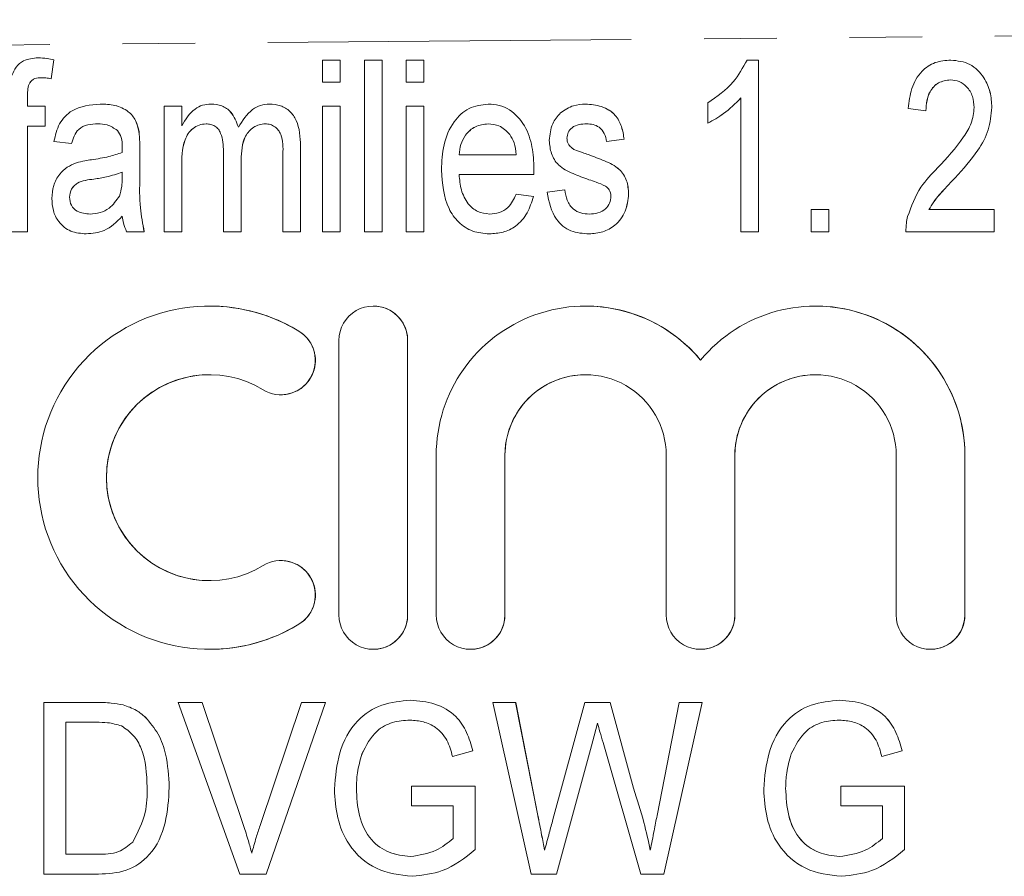
# Model space of a CAD drawing. Units: millimetres. Extents: x 124 to 283, y 82 to 267.
# Drawn here: x 231 to 249, y 104 to 119 of the extents above; entities that cross this region are included whole.
import ezdxf

# ---------------------------------------------------------------- set-up
doc = ezdxf.new("R2010")
doc.units = ezdxf.units.MM
doc.linetypes.add('PHANTOM', pattern=[12.7, 6.35, -1.27, 1.27, -1.27, 1.27, -1.27])

msp = doc.modelspace()

# ---------------------------------------------------------------- linework, layer by layer
at = {"color": 8, "linetype": 'PHANTOM', "lineweight": 0}
for p, q in [((280.272, 118.663), (200.295, 117.94)), ((236.395, 116.455), (236.395, 116.455)), ((233.587, 116.378), (233.588, 116.378)), ((235.357, 116.208), (235.357, 116.208)), ((234.318, 116.074), (234.318, 116.074)), ((232.783, 115.876), (232.784, 115.876)), ((233.587, 115.909), (233.588, 115.909)), ((236.366, 113.218), (236.366, 113.218)), ((238.266, 113.057), (238.266, 113.057)), ((239.966, 111.048), (239.966, 111.048)), ((243.983, 111.048), (243.983, 111.048)), ((248, 111.048), (248.001, 111.048)), ((238.266, 108.257), (238.266, 108.257)), ((239.966, 108.257), (239.966, 108.257)), ((243.983, 108.257), (243.983, 108.257)), ((248, 108.257), (248.001, 108.257)), ((236.366, 108.096), (236.366, 108.096)), ((241.475, 105.972), (241.475, 105.972)), ((240.54, 104.753), (240.541, 104.753)), ((235.398, 104.577), (235.398, 104.577))]:
    msp.add_line(p, q, dxfattribs=at)
at = {"color": 7, "linetype": 'Continuous', "lineweight": 15}
for p, q in [((231.812, 117.996), (231.812, 117.996)), ((232.083, 117.958), (232.039, 117.63)), ((232.083, 117.958), (232.04, 117.63)), ((232.083, 117.958), (232.083, 117.958)), ((236.78, 117.572), (236.78, 117.957)), ((236.78, 117.957), (237.087, 117.957)), ((237.087, 117.957), (237.087, 117.572)), ((237.087, 117.957), (237.088, 117.957)), ((237.088, 117.957), (237.088, 117.572)), ((237.51, 114.957), (237.51, 117.957)), ((237.51, 117.957), (237.818, 117.957)), ((237.818, 117.957), (237.818, 114.957)), ((237.818, 117.957), (237.818, 114.957)), ((237.818, 117.957), (237.818, 117.957)), ((238.241, 117.572), (238.241, 117.957)), ((238.241, 117.957), (238.549, 117.957)), ((238.549, 117.957), (238.549, 117.572)), ((238.549, 117.957), (238.549, 117.572)), ((238.549, 117.957), (238.549, 117.957)), ((244.197, 117.957), (244.395, 117.957)), ((244.395, 117.957), (244.395, 114.957)), ((244.395, 117.957), (244.395, 114.957)), ((244.395, 117.957), (244.395, 117.957)), ((247.756, 117.957), (247.756, 117.957)), ((232.039, 117.63), (232.04, 117.63)), ((237.087, 117.572), (236.78, 117.572)), ((237.087, 117.572), (237.088, 117.572)), ((238.549, 117.572), (238.241, 117.572)), ((238.549, 117.572), (238.549, 117.572)), ((231.626, 117.335), (231.626, 117.149)), ((231.626, 117.335), (231.626, 117.149)), ((231.626, 117.335), (231.626, 117.335)), ((231.626, 117.149), (231.934, 117.149)), ((231.934, 117.149), (231.934, 116.803)), ((231.934, 117.149), (231.934, 116.803)), ((231.934, 117.149), (231.934, 117.149)), ((232.894, 117.188), (232.895, 117.188)), ((234.01, 114.957), (234.01, 117.149)), ((234.01, 117.149), (234.318, 117.149)), ((234.318, 117.149), (234.318, 116.807)), ((234.318, 117.149), (234.318, 116.807)), ((234.318, 117.149), (234.318, 117.149)), ((234.831, 117.188), (234.831, 117.188)), ((235.852, 117.188), (235.852, 117.188)), ((236.78, 114.957), (236.78, 117.149)), ((236.78, 117.149), (237.087, 117.149)), ((237.087, 117.149), (237.087, 114.957)), ((237.087, 117.149), (237.088, 117.149)), ((237.088, 117.149), (237.088, 114.957)), ((238.241, 114.957), (238.241, 117.149)), ((238.241, 117.149), (238.549, 117.149)), ((238.549, 117.149), (238.549, 114.957)), ((238.549, 117.149), (238.549, 114.957)), ((238.549, 117.149), (238.549, 117.149)), ((239.675, 117.188), (239.675, 117.188)), ((241.371, 117.188), (241.371, 117.188)), ((243.51, 116.852), (243.51, 117.207)), ((244.087, 114.957), (244.087, 117.295)), ((247.318, 117.072), (247.01, 117.111)), ((247.318, 117.072), (247.318, 117.072)), ((248.472, 117.129), (248.472, 117.129)), ((231.626, 116.803), (231.626, 114.957)), ((231.934, 116.803), (231.626, 116.803)), ((231.626, 116.803), (231.626, 114.957)), ((231.934, 116.803), (231.934, 116.803)), ((243.51, 116.852), (243.511, 116.852)), ((233.572, 116.707), (233.573, 116.707)), ((232.395, 116.496), (232.087, 116.534)), ((232.395, 116.496), (232.395, 116.496)), ((236.395, 116.455), (236.395, 114.957)), ((236.395, 116.455), (236.395, 114.957)), ((241.049, 116.591), (241.049, 116.591)), ((241.082, 116.476), (241.082, 116.476)), ((242.049, 116.572), (241.741, 116.534)), ((242.049, 116.572), (241.741, 116.534)), ((241.741, 116.534), (241.741, 116.534)), ((242.049, 116.572), (242.049, 116.572)), ((233.587, 116.378), (233.587, 115.909)), ((233.588, 116.378), (233.588, 115.909)), ((235.049, 114.957), (235.049, 116.355)), ((236.087, 114.957), (236.087, 116.313)), ((239.164, 116.303), (240.164, 116.303)), ((241.185, 116.389), (241.185, 116.389)), ((241.423, 116.304), (241.423, 116.304)), ((235.357, 116.208), (235.357, 114.957)), ((235.357, 116.208), (235.357, 114.957)), ((233.278, 115.884), (233.28, 115.996)), ((234.318, 116.074), (234.318, 114.957)), ((234.318, 116.074), (234.318, 114.957)), ((240.47, 115.957), (239.164, 115.957)), ((240.47, 115.957), (240.47, 115.957)), ((240.472, 116.056), (240.472, 116.056)), ((247.829, 115.898), (247.83, 115.898)), ((240.161, 115.611), (240.462, 115.572)), ((240.161, 115.611), (240.462, 115.572)), ((240.161, 115.611), (240.161, 115.611)), ((240.703, 115.649), (241.01, 115.688)), ((241.01, 115.688), (241.011, 115.688)), ((242.126, 115.616), (242.126, 115.616)), ((232.357, 115.56), (232.357, 115.56)), ((240.462, 115.572), (240.462, 115.572)), ((245.318, 114.957), (245.318, 115.342)), ((245.318, 115.342), (245.626, 115.342)), ((245.626, 115.342), (245.626, 114.957)), ((245.626, 115.342), (245.626, 114.957)), ((245.626, 115.342), (245.626, 115.342)), ((247.374, 115.342), (248.51, 115.342)), ((248.51, 115.342), (248.51, 114.957)), ((248.51, 115.342), (248.51, 114.957)), ((248.51, 115.342), (248.51, 115.342)), ((231.626, 114.957), (231.318, 114.957)), ((231.626, 114.957), (231.626, 114.957)), ((232.652, 114.919), (232.652, 114.919)), ((233.664, 114.957), (233.357, 114.957)), ((233.664, 114.957), (233.665, 114.957)), ((234.318, 114.957), (234.01, 114.957)), ((234.318, 114.957), (234.318, 114.957)), ((235.357, 114.957), (235.049, 114.957)), ((235.357, 114.957), (235.357, 114.957)), ((236.395, 114.957), (236.087, 114.957)), ((236.395, 114.957), (236.395, 114.957)), ((237.087, 114.957), (236.78, 114.957)), ((237.087, 114.957), (237.088, 114.957)), ((237.818, 114.957), (237.51, 114.957)), ((237.818, 114.957), (237.818, 114.957)), ((238.549, 114.957), (238.241, 114.957)), ((238.549, 114.957), (238.549, 114.957)), ((239.692, 114.919), (239.692, 114.919)), ((241.435, 114.919), (241.435, 114.919)), ((244.395, 114.957), (244.087, 114.957)), ((244.395, 114.957), (244.395, 114.957)), ((245.626, 114.957), (245.318, 114.957)), ((245.626, 114.957), (245.626, 114.957)), ((248.51, 114.957), (246.972, 114.957)), ((248.51, 114.957), (248.51, 114.957)), ((234.804, 113.657), (234.804, 113.657)), ((237.666, 113.657), (237.666, 113.657)), ((241.375, 113.657), (241.374, 113.657)), ((245.392, 113.657), (245.392, 113.657)), ((237.066, 113.057), (237.066, 108.257)), ((238.266, 108.257), (238.266, 113.057)), ((238.266, 108.257), (238.266, 113.057)), ((234.804, 112.457), (234.804, 112.457)), ((241.375, 112.457), (241.374, 112.457)), ((245.392, 112.457), (245.392, 112.457)), ((236.053, 112.106), (236.054, 112.106)), ((238.766, 111.048), (238.766, 108.257)), ((239.966, 108.257), (239.966, 111.048)), ((239.966, 108.257), (239.966, 111.048)), ((242.783, 111.048), (242.783, 108.257)), ((243.983, 108.257), (243.983, 111.048)), ((243.983, 108.257), (243.983, 111.048)), ((246.8, 111.048), (246.8, 108.257)), ((248, 108.257), (248, 111.048)), ((248.001, 108.257), (248.001, 111.048)), ((236.054, 109.208), (236.053, 109.208)), ((234.804, 108.857), (234.804, 108.857)), ((234.804, 107.657), (234.804, 107.657)), ((237.666, 107.657), (237.666, 107.657)), ((239.366, 107.657), (239.366, 107.657)), ((243.383, 107.657), (243.383, 107.657)), ((247.4, 107.657), (247.401, 107.657)), ((231.909, 103.727), (231.909, 106.727)), ((231.909, 106.727), (232.822, 106.727)), ((233.295, 106.684), (233.295, 106.684)), ((235.335, 103.727), (234.259, 106.727)), ((234.259, 106.727), (234.678, 106.727)), ((234.678, 106.727), (235.398, 104.577)), ((234.678, 106.727), (235.398, 104.577)), ((234.678, 106.727), (234.678, 106.727)), ((235.687, 104.577), (236.409, 106.727)), ((236.828, 106.727), (235.792, 103.727)), ((236.828, 106.727), (235.792, 103.727)), ((236.409, 106.727), (236.828, 106.727)), ((236.828, 106.727), (236.828, 106.727)), ((238.316, 106.766), (238.316, 106.766)), ((240.421, 103.727), (239.755, 106.727)), ((239.755, 106.727), (240.153, 106.727)), ((240.153, 106.727), (240.54, 104.753)), ((240.153, 106.727), (240.154, 106.727)), ((240.154, 106.727), (240.541, 104.753)), ((240.804, 104.682), (241.359, 106.727)), ((241.359, 106.727), (241.802, 106.727)), ((241.802, 106.727), (242.209, 105.231)), ((241.802, 106.727), (241.803, 106.727)), ((241.803, 106.727), (242.209, 105.231)), ((242.623, 104.751), (243.01, 106.727)), ((243.409, 106.727), (242.743, 103.727)), ((243.409, 106.727), (242.744, 103.727)), ((243.01, 106.727), (243.409, 106.727)), ((243.409, 106.727), (243.409, 106.727)), ((245.815, 106.766), (245.816, 106.766)), ((232.829, 106.381), (232.293, 106.381)), ((232.293, 106.381), (232.293, 104.074)), ((232.294, 106.381), (232.294, 104.074)), ((233.683, 106.47), (233.684, 106.47)), ((241.475, 105.972), (240.866, 103.727)), ((241.475, 105.972), (240.866, 103.727)), ((242.34, 103.727), (241.679, 106.027)), ((237.468, 105.827), (237.469, 105.827)), ((239.403, 105.882), (239.051, 105.784)), ((239.403, 105.882), (239.051, 105.784)), ((239.403, 105.882), (239.403, 105.882)), ((244.968, 105.827), (244.968, 105.827)), ((246.903, 105.882), (246.55, 105.784)), ((246.903, 105.882), (246.551, 105.784)), ((246.903, 105.882), (246.903, 105.882)), ((239.051, 105.784), (239.051, 105.784)), ((246.55, 105.784), (246.551, 105.784)), ((234.101, 105.244), (234.101, 105.244)), ((237.37, 105.229), (237.371, 105.229)), ((238.332, 104.92), (238.332, 105.266)), ((238.332, 105.266), (239.447, 105.266)), ((239.447, 105.266), (239.447, 104.156)), ((239.447, 105.266), (239.447, 104.156)), ((239.447, 105.266), (239.447, 105.266)), ((242.209, 105.231), (242.209, 105.231)), ((244.87, 105.229), (244.87, 105.229)), ((245.832, 104.92), (245.832, 105.266)), ((245.832, 105.266), (246.947, 105.266)), ((246.947, 105.266), (246.947, 104.156)), ((246.947, 105.266), (246.947, 104.156)), ((246.947, 105.266), (246.947, 105.266)), ((239.063, 104.92), (238.332, 104.92)), ((239.063, 104.351), (239.063, 104.92)), ((246.562, 104.92), (245.832, 104.92)), ((246.562, 104.351), (246.562, 104.92)), ((232.293, 104.074), (232.838, 104.074)), ((239.447, 104.156), (239.447, 104.156)), ((246.947, 104.156), (246.947, 104.156)), ((232.866, 103.727), (231.909, 103.727)), ((232.866, 103.727), (232.866, 103.727)), ((235.792, 103.727), (235.335, 103.727)), ((235.792, 103.727), (235.792, 103.727)), ((240.866, 103.727), (240.421, 103.727)), ((240.866, 103.727), (240.866, 103.727)), ((242.743, 103.727), (242.34, 103.727)), ((242.743, 103.727), (242.744, 103.727)), ((238.345, 103.689), (238.345, 103.689)), ((245.845, 103.689), (245.845, 103.689))]:
    msp.add_line(p, q, dxfattribs=at)
at = {"color": 7, "linetype": 'Continuous', "lineweight": 15, "flags": 128}
msp.add_lwpolyline([(241.582, 106.365), (241.522, 106.145), (241.475, 105.972)], dxfattribs=at)
msp.add_lwpolyline([(241.582, 106.365), (241.522, 106.145), (241.475, 105.972)], dxfattribs=at)
at = {"color": 7, "linetype": 'Continuous', "lineweight": 15}
for centre, radius, start, end in [((234.804, 110.657), 3, 58.6214, 301.3786), ((234.804, 110.657), 3, 58.6203, 90), ((237.666, 113.057), 0.6, 359.9992, 180.0008), ((237.666, 113.057), 0.6, 359.9995, 89.9995), ((241.374, 111.048), 2.609, 39.6458, 180.001), ((241.375, 111.048), 2.609, 39.6454, 89.9999), ((245.392, 111.048), 2.609, 359.999, 140.3542), ((245.392, 111.048), 2.609, 359.9993, 89.9996), ((236.053, 112.706), 0.6, 238.6217, 58.6209), ((236.054, 112.706), 0.6, 270.001, 58.6203), ((234.804, 110.657), 1.8, 90.0008, 269.9992), ((234.804, 110.657), 1.8, 58.6213, 301.3787), ((241.375, 111.048), 1.409, 90.0004, 180.0006), ((241.374, 111.048), 1.409, 359.9992, 180.0008), ((245.392, 111.048), 1.409, 90.0004, 180.0006), ((245.392, 111.048), 1.409, 359.9992, 180.0008), ((236.053, 108.608), 0.6, 301.3791, 121.3783), ((236.054, 108.608), 0.6, 301.3795, 89.9992), ((237.666, 108.257), 0.6, 179.9992, 0.0008), ((237.666, 108.257), 0.6, 270.0005, 0.0005), ((239.366, 108.257), 0.6, 179.9992, 0.0008), ((239.366, 108.257), 0.6, 270.0005, 0.0005), ((243.383, 108.257), 0.6, 179.9992, 0.0008), ((243.383, 108.257), 0.6, 270.0005, 0.0005), ((247.4, 108.257), 0.6, 179.9992, 0.0008), ((247.401, 108.257), 0.6, 270.0005, 0.0005), ((234.804, 110.657), 3, 270, 301.3797)]:
    msp.add_arc(centre, radius, start, end, dxfattribs=at)
for points, knots in [([(231.351, 117.686), (231.373, 117.737), (231.418, 117.84), (231.577, 117.975), (231.723, 117.988), (231.812, 117.996)], [0, 0, 0, 0, 0.280568, 0.561021, 1, 1, 1, 1]), ([(231.812, 117.996), (231.864, 117.993), (231.955, 117.988), (232.044, 117.967), (232.083, 117.958)], [0, 0, 0, 0, 0.559906, 1, 1, 1, 1]), ([(231.812, 117.996), (231.863, 117.993), (231.955, 117.988), (232.044, 117.967), (232.083, 117.958)], [0, 0, 0, 0, 0.559906, 1, 1, 1, 1]), ([(243.51, 117.207), (243.67, 117.319), (243.956, 117.518), (244.123, 117.823), (244.197, 117.957)], [0, 0, 0, 0, 0.56004, 1, 1, 1, 1]), ([(247.01, 117.111), (247.024, 117.228), (247.053, 117.462), (247.216, 117.759), (247.477, 117.935), (247.663, 117.95), (247.756, 117.957)], [0, 0, 0, 0, 0.280924, 0.560312, 0.779812, 1, 1, 1, 1]), ([(247.756, 117.957), (247.872, 117.944), (248.104, 117.917), (248.336, 117.672), (248.456, 117.4), (248.467, 117.219), (248.472, 117.129)], [0, 0, 0, 0, 0.279231, 0.558274, 0.778959, 1, 1, 1, 1]), ([(247.756, 117.957), (247.872, 117.944), (248.104, 117.917), (248.336, 117.672), (248.455, 117.4), (248.466, 117.219), (248.472, 117.129)], [0, 0, 0, 0, 0.279231, 0.558274, 0.778959, 1, 1, 1, 1]), ([(231.869, 117.649), (231.83, 117.647), (231.772, 117.644), (231.701, 117.608), (231.627, 117.516), (231.626, 117.416), (231.626, 117.335)], [0, 0, 0, 0, 0.250556, 0.376047, 0.501421, 1, 1, 1, 1]), ([(231.869, 117.649), (231.83, 117.647), (231.771, 117.644), (231.701, 117.608), (231.626, 117.516), (231.626, 117.416), (231.626, 117.335)], [0, 0, 0, 0, 0.2505556, 0.3760475, 0.5014215, 1, 1, 1, 1]), ([(232.039, 117.63), (232.008, 117.636), (231.951, 117.647), (231.894, 117.649), (231.869, 117.649)], [0, 0, 0, 0, 0.559884, 1, 1, 1, 1]), ([(247.75, 117.611), (247.677, 117.601), (247.531, 117.582), (247.345, 117.375), (247.329, 117.187), (247.318, 117.072)], [0, 0, 0, 0, 0.279776, 0.559665, 1, 1, 1, 1]), ([(247.749, 117.611), (247.676, 117.601), (247.53, 117.582), (247.345, 117.375), (247.328, 117.187), (247.318, 117.072)], [0, 0, 0, 0, 0.279776, 0.559665, 1, 1, 1, 1]), ([(248.164, 117.125), (248.159, 117.192), (248.148, 117.326), (248.048, 117.488), (247.908, 117.596), (247.802, 117.606), (247.749, 117.611)], [0, 0, 0, 0, 0.280482, 0.560367, 0.780029, 1, 1, 1, 1]), ([(232.087, 116.534), (232.111, 116.64), (232.157, 116.851), (232.439, 117.147), (232.722, 117.172), (232.894, 117.188)], [0, 0, 0, 0, 0.281701, 0.560782, 1, 1, 1, 1]), ([(232.894, 117.188), (232.981, 117.184), (233.152, 117.178), (233.379, 117.081), (233.527, 116.906), (233.557, 116.773), (233.572, 116.707)], [0, 0, 0, 0, 0.28088, 0.56048, 0.779542, 1, 1, 1, 1]), ([(232.895, 117.188), (232.981, 117.184), (233.153, 117.178), (233.38, 117.081), (233.527, 116.906), (233.557, 116.773), (233.573, 116.707)], [0, 0, 0, 0, 0.28088, 0.56048, 0.779542, 1, 1, 1, 1]), ([(234.318, 116.807), (234.385, 116.917), (234.478, 117.069), (234.682, 117.176), (234.781, 117.184), (234.831, 117.188)], [0, 0, 0, 0, 0.558048, 0.779, 1, 1, 1, 1]), ([(234.831, 117.188), (234.895, 117.182), (235.023, 117.172), (235.218, 117.033), (235.274, 116.876), (235.309, 116.781)], [0, 0, 0, 0, 0.28078, 0.560844, 1, 1, 1, 1]), ([(234.831, 117.188), (234.895, 117.182), (235.023, 117.172), (235.217, 117.033), (235.274, 116.876), (235.308, 116.781)], [0, 0, 0, 0, 0.2807799, 0.5608438, 1, 1, 1, 1]), ([(235.308, 116.781), (235.379, 116.897), (235.478, 117.058), (235.694, 117.174), (235.799, 117.183), (235.852, 117.188)], [0, 0, 0, 0, 0.558582, 0.779264, 1, 1, 1, 1]), ([(235.852, 117.188), (235.917, 117.183), (236.046, 117.174), (236.218, 117.069), (236.378, 116.831), (236.388, 116.61), (236.395, 116.455)], [0, 0, 0, 0, 0.187107, 0.373567, 0.56033, 1, 1, 1, 1]), ([(235.852, 117.188), (235.917, 117.183), (236.046, 117.174), (236.217, 117.069), (236.378, 116.831), (236.388, 116.61), (236.395, 116.455)], [0, 0, 0, 0, 0.187107, 0.373567, 0.56033, 1, 1, 1, 1]), ([(238.856, 116.035), (238.863, 116.183), (238.876, 116.479), (239.037, 116.866), (239.324, 117.143), (239.558, 117.173), (239.675, 117.188)], [0, 0, 0, 0, 0.281199, 0.561077, 0.780709, 1, 1, 1, 1]), ([(239.675, 117.188), (239.74, 117.183), (239.869, 117.175), (240.108, 117.066), (240.33, 116.816), (240.456, 116.443), (240.467, 116.185), (240.472, 116.056)], [0, 0, 0, 0, 0.125269, 0.250371, 0.499234, 0.749265, 1, 1, 1, 1]), ([(239.675, 117.188), (239.74, 117.183), (239.869, 117.175), (240.108, 117.066), (240.33, 116.816), (240.456, 116.443), (240.467, 116.185), (240.472, 116.056)], [0, 0, 0, 0, 0.125269, 0.250371, 0.499234, 0.749265, 1, 1, 1, 1]), ([(240.936, 117.034), (241.01, 117.084), (241.142, 117.173), (241.301, 117.183), (241.371, 117.188)], [0, 0, 0, 0, 0.558857, 1, 1, 1, 1]), ([(241.371, 117.188), (241.467, 117.18), (241.658, 117.165), (241.898, 117.02), (242.012, 116.795), (242.037, 116.647), (242.049, 116.572)], [0, 0, 0, 0, 0.280328, 0.559189, 0.779017, 1, 1, 1, 1]), ([(241.371, 117.188), (241.466, 117.18), (241.657, 117.165), (241.898, 117.02), (242.012, 116.795), (242.036, 116.647), (242.049, 116.572)], [0, 0, 0, 0, 0.280328, 0.559189, 0.779017, 1, 1, 1, 1]), ([(244.087, 117.295), (243.99, 117.198), (243.818, 117.024), (243.604, 116.905), (243.51, 116.852)], [0, 0, 0, 0, 0.559714, 1, 1, 1, 1]), ([(244.087, 117.295), (243.991, 117.198), (243.818, 117.024), (243.605, 116.905), (243.511, 116.852)], [0, 0, 0, 0, 0.559714, 1, 1, 1, 1]), ([(240.741, 116.552), (240.751, 116.654), (240.768, 116.835), (240.884, 116.973), (240.936, 117.034)], [0, 0, 0, 0, 0.559889, 1, 1, 1, 1]), ([(247.525, 116.073), (247.684, 116.245), (247.906, 116.485), (248.129, 116.849), (248.152, 117.033), (248.164, 117.125)], [0, 0, 0, 0, 0.560687, 0.780679, 1, 1, 1, 1]), ([(248.472, 117.129), (248.459, 116.996), (248.433, 116.729), (248.199, 116.306), (247.97, 116.053), (247.829, 115.898)], [0, 0, 0, 0, 0.279448, 0.559383, 1, 1, 1, 1]), ([(248.472, 117.129), (248.459, 116.996), (248.433, 116.729), (248.199, 116.306), (247.97, 116.053), (247.83, 115.898)], [0, 0, 0, 0, 0.279448, 0.559383, 1, 1, 1, 1]), ([(232.855, 116.842), (232.795, 116.84), (232.677, 116.836), (232.517, 116.764), (232.434, 116.63), (232.408, 116.54), (232.395, 116.496)], [0, 0, 0, 0, 0.280859, 0.558973, 0.779224, 1, 1, 1, 1]), ([(232.855, 116.842), (232.795, 116.84), (232.677, 116.836), (232.517, 116.764), (232.434, 116.63), (232.408, 116.54), (232.395, 116.496)], [0, 0, 0, 0, 0.280859, 0.558973, 0.779224, 1, 1, 1, 1]), ([(233.195, 116.726), (233.137, 116.765), (233.034, 116.837), (232.91, 116.84), (232.855, 116.842)], [0, 0, 0, 0, 0.557557, 1, 1, 1, 1]), ([(234.744, 116.842), (234.703, 116.837), (234.621, 116.829), (234.513, 116.765), (234.428, 116.674), (234.321, 116.449), (234.32, 116.24), (234.318, 116.074)], [0, 0, 0, 0, 0.124914, 0.249996, 0.375089, 0.500384, 1, 1, 1, 1]), ([(234.744, 116.842), (234.703, 116.837), (234.621, 116.829), (234.512, 116.765), (234.427, 116.674), (234.321, 116.449), (234.319, 116.24), (234.318, 116.074)], [0, 0, 0, 0, 0.124914, 0.249996, 0.375089, 0.500384, 1, 1, 1, 1]), ([(235.049, 116.355), (235.045, 116.466), (235.04, 116.604), (234.963, 116.749), (234.903, 116.806), (234.826, 116.837), (234.771, 116.84), (234.744, 116.842)], [0, 0, 0, 0, 0.499255, 0.62458, 0.749528, 0.874672, 1, 1, 1, 1]), ([(235.78, 116.842), (235.744, 116.839), (235.673, 116.834), (235.574, 116.787), (235.493, 116.716), (235.37, 116.538), (235.363, 116.354), (235.357, 116.208)], [0, 0, 0, 0, 0.1254291, 0.2507331, 0.3761554, 0.5015499, 1, 1, 1, 1]), ([(235.78, 116.842), (235.744, 116.839), (235.672, 116.834), (235.573, 116.787), (235.492, 116.716), (235.37, 116.538), (235.362, 116.354), (235.357, 116.208)], [0, 0, 0, 0, 0.125429, 0.250733, 0.376155, 0.50155, 1, 1, 1, 1]), ([(236.087, 116.313), (236.09, 116.431), (236.093, 116.58), (236.01, 116.735), (235.946, 116.795), (235.867, 116.836), (235.809, 116.84), (235.78, 116.842)], [0, 0, 0, 0, 0.499495, 0.624595, 0.749764, 0.87483, 1, 1, 1, 1]), ([(239.673, 116.842), (239.596, 116.832), (239.441, 116.814), (239.276, 116.662), (239.186, 116.484), (239.171, 116.363), (239.164, 116.303)], [0, 0, 0, 0, 0.279295, 0.558681, 0.779082, 1, 1, 1, 1]), ([(239.673, 116.842), (239.596, 116.832), (239.442, 116.814), (239.276, 116.662), (239.186, 116.484), (239.172, 116.363), (239.164, 116.303)], [0, 0, 0, 0, 0.279295, 0.558681, 0.779082, 1, 1, 1, 1]), ([(240.049, 116.658), (239.991, 116.717), (239.885, 116.823), (239.738, 116.836), (239.673, 116.842)], [0, 0, 0, 0, 0.558851, 1, 1, 1, 1]), ([(241.394, 116.842), (241.349, 116.84), (241.26, 116.837), (241.14, 116.789), (241.063, 116.697), (241.054, 116.626), (241.049, 116.591)], [0, 0, 0, 0, 0.281178, 0.560469, 0.78046, 1, 1, 1, 1]), ([(241.394, 116.842), (241.349, 116.84), (241.259, 116.837), (241.14, 116.789), (241.063, 116.697), (241.053, 116.626), (241.049, 116.591)], [0, 0, 0, 0, 0.2811778, 0.5604691, 0.78046, 1, 1, 1, 1]), ([(241.741, 116.534), (241.732, 116.582), (241.713, 116.677), (241.623, 116.785), (241.508, 116.836), (241.432, 116.84), (241.394, 116.842)], [0, 0, 0, 0, 0.2802, 0.559388, 0.779435, 1, 1, 1, 1]), ([(233.28, 116.431), (233.279, 116.491), (233.278, 116.598), (233.22, 116.687), (233.195, 116.726)], [0, 0, 0, 0, 0.561883, 1, 1, 1, 1]), ([(233.572, 116.707), (233.578, 116.646), (233.587, 116.536), (233.587, 116.427), (233.587, 116.378)], [0, 0, 0, 0, 0.559866, 1, 1, 1, 1]), ([(233.573, 116.707), (233.578, 116.646), (233.588, 116.536), (233.588, 116.427), (233.588, 116.378)], [0, 0, 0, 0, 0.5598665, 1, 1, 1, 1]), ([(240.164, 116.303), (240.156, 116.374), (240.143, 116.501), (240.078, 116.61), (240.049, 116.658)], [0, 0, 0, 0, 0.560748, 1, 1, 1, 1]), ([(241.433, 115.866), (241.34, 115.9), (241.155, 115.967), (240.901, 116.091), (240.762, 116.319), (240.748, 116.474), (240.741, 116.552)], [0, 0, 0, 0, 0.281124, 0.560687, 0.780055, 1, 1, 1, 1]), ([(241.049, 116.591), (241.051, 116.568), (241.054, 116.528), (241.073, 116.492), (241.082, 116.476)], [0, 0, 0, 0, 0.559596, 1, 1, 1, 1]), ([(241.049, 116.591), (241.05, 116.568), (241.053, 116.528), (241.073, 116.492), (241.082, 116.476)], [0, 0, 0, 0, 0.5595965, 1, 1, 1, 1]), ([(241.082, 116.476), (241.098, 116.456), (241.127, 116.42), (241.168, 116.398), (241.185, 116.389)], [0, 0, 0, 0, 0.559382, 1, 1, 1, 1]), ([(241.082, 116.476), (241.098, 116.456), (241.127, 116.42), (241.167, 116.398), (241.185, 116.389)], [0, 0, 0, 0, 0.559382, 1, 1, 1, 1]), ([(232.744, 116.215), (232.846, 116.231), (233.027, 116.258), (233.201, 116.316), (233.278, 116.342)], [0, 0, 0, 0, 0.560251, 1, 1, 1, 1]), ([(233.278, 116.342), (233.278, 116.358), (233.279, 116.388), (233.279, 116.418), (233.28, 116.431)], [0, 0, 0, 0, 0.560023, 1, 1, 1, 1]), ([(241.185, 116.389), (241.23, 116.372), (241.308, 116.343), (241.388, 116.316), (241.423, 116.304)], [0, 0, 0, 0, 0.559942, 1, 1, 1, 1]), ([(241.185, 116.389), (241.229, 116.372), (241.308, 116.343), (241.388, 116.316), (241.423, 116.304)], [0, 0, 0, 0, 0.559942, 1, 1, 1, 1]), ([(241.423, 116.304), (241.517, 116.269), (241.703, 116.198), (241.964, 116.081), (242.11, 115.853), (242.121, 115.695), (242.126, 115.616)], [0, 0, 0, 0, 0.281215, 0.560775, 0.779937, 1, 1, 1, 1]), ([(241.423, 116.304), (241.516, 116.269), (241.703, 116.198), (241.963, 116.081), (242.11, 115.853), (242.12, 115.695), (242.126, 115.616)], [0, 0, 0, 0, 0.281215, 0.560775, 0.779937, 1, 1, 1, 1]), ([(232.049, 115.538), (232.055, 115.614), (232.067, 115.765), (232.168, 115.957), (232.313, 116.091), (232.423, 116.137), (232.478, 116.16)], [0, 0, 0, 0, 0.280034, 0.559832, 0.77973, 1, 1, 1, 1]), ([(232.478, 116.16), (232.527, 116.173), (232.615, 116.196), (232.705, 116.21), (232.744, 116.215)], [0, 0, 0, 0, 0.559892, 1, 1, 1, 1]), ([(233.28, 115.996), (233.189, 115.966), (233.026, 115.913), (232.858, 115.887), (232.783, 115.876)], [0, 0, 0, 0, 0.559688, 1, 1, 1, 1]), ([(233.28, 115.996), (233.189, 115.966), (233.027, 115.913), (232.858, 115.887), (232.784, 115.876)], [0, 0, 0, 0, 0.559688, 1, 1, 1, 1]), ([(239.692, 114.919), (239.593, 114.927), (239.397, 114.944), (239.145, 115.113), (238.897, 115.466), (238.873, 115.8), (238.856, 116.035)], [0, 0, 0, 0, 0.187045, 0.37371, 0.560809, 1, 1, 1, 1]), ([(239.164, 115.957), (239.173, 115.866), (239.19, 115.685), (239.3, 115.453), (239.482, 115.291), (239.625, 115.274), (239.697, 115.265)], [0, 0, 0, 0, 0.281076, 0.5608061, 0.7805304, 1, 1, 1, 1]), ([(239.164, 115.957), (239.173, 115.866), (239.19, 115.685), (239.3, 115.453), (239.481, 115.291), (239.625, 115.274), (239.697, 115.265)], [0, 0, 0, 0, 0.281076, 0.5608061, 0.7805304, 1, 1, 1, 1]), ([(240.472, 116.056), (240.472, 116.037), (240.471, 116.004), (240.471, 115.972), (240.47, 115.957)], [0, 0, 0, 0, 0.559999, 1, 1, 1, 1]), ([(240.472, 116.056), (240.472, 116.037), (240.471, 116.004), (240.47, 115.972), (240.47, 115.957)], [0, 0, 0, 0, 0.559999, 1, 1, 1, 1]), ([(247.001, 115.221), (247.066, 115.4), (247.183, 115.721), (247.42, 115.965), (247.525, 116.073)], [0, 0, 0, 0, 0.558963, 1, 1, 1, 1]), ([(232.783, 115.876), (232.683, 115.864), (232.557, 115.849), (232.436, 115.762), (232.374, 115.684), (232.363, 115.609), (232.357, 115.56)], [0, 0, 0, 0, 0.500753, 0.626087, 0.751433, 1, 1, 1, 1]), ([(232.784, 115.876), (232.683, 115.864), (232.558, 115.849), (232.437, 115.762), (232.374, 115.684), (232.364, 115.609), (232.357, 115.56)], [0, 0, 0, 0, 0.500753, 0.626087, 0.751433, 1, 1, 1, 1]), ([(233.229, 115.58), (233.246, 115.635), (233.277, 115.734), (233.278, 115.838), (233.278, 115.884)], [0, 0, 0, 0, 0.559268, 1, 1, 1, 1]), ([(233.588, 115.909), (233.583, 115.729), (233.575, 115.409), (233.637, 115.095), (233.665, 114.957)], [0, 0, 0, 0, 0.560649, 1, 1, 1, 1]), ([(233.587, 115.909), (233.583, 115.729), (233.575, 115.409), (233.637, 115.095), (233.664, 114.957)], [0, 0, 0, 0, 0.560649, 1, 1, 1, 1]), ([(241.721, 115.754), (241.668, 115.779), (241.575, 115.823), (241.476, 115.853), (241.433, 115.866)], [0, 0, 0, 0, 0.559565, 1, 1, 1, 1]), ([(247.829, 115.898), (247.773, 115.839), (247.68, 115.741), (247.553, 115.603), (247.452, 115.481), (247.4, 115.388), (247.374, 115.342)], [0, 0, 0, 0, 0.340032, 0.560055, 0.780043, 1, 1, 1, 1]), ([(247.83, 115.898), (247.773, 115.839), (247.681, 115.741), (247.554, 115.603), (247.452, 115.481), (247.4, 115.388), (247.375, 115.342)], [0, 0, 0, 0, 0.340032, 0.560055, 0.780043, 1, 1, 1, 1]), ([(239.697, 115.265), (239.755, 115.269), (239.871, 115.278), (240.057, 115.389), (240.121, 115.527), (240.161, 115.611)], [0, 0, 0, 0, 0.28075, 0.560786, 1, 1, 1, 1]), ([(241.435, 114.919), (241.326, 114.926), (241.109, 114.94), (240.791, 115.202), (240.736, 115.479), (240.703, 115.649)], [0, 0, 0, 0, 0.281054, 0.559803, 1, 1, 1, 1]), ([(241.01, 115.688), (241.021, 115.626), (241.042, 115.502), (241.143, 115.351), (241.29, 115.273), (241.389, 115.268), (241.438, 115.265)], [0, 0, 0, 0, 0.280542, 0.559564, 0.779476, 1, 1, 1, 1]), ([(241.011, 115.688), (241.021, 115.626), (241.043, 115.502), (241.143, 115.351), (241.29, 115.273), (241.389, 115.268), (241.438, 115.265)], [0, 0, 0, 0, 0.2805421, 0.5595641, 0.7794763, 1, 1, 1, 1]), ([(242.126, 115.616), (242.115, 115.513), (242.092, 115.308), (241.915, 115.068), (241.678, 114.938), (241.516, 114.925), (241.435, 114.919)], [0, 0, 0, 0, 0.280016, 0.559141, 0.779387, 1, 1, 1, 1]), ([(242.126, 115.616), (242.114, 115.513), (242.092, 115.308), (241.914, 115.068), (241.678, 114.938), (241.516, 114.925), (241.435, 114.919)], [0, 0, 0, 0, 0.280016, 0.559141, 0.779387, 1, 1, 1, 1]), ([(241.818, 115.577), (241.812, 115.617), (241.802, 115.689), (241.746, 115.734), (241.721, 115.754)], [0, 0, 0, 0, 0.558379, 1, 1, 1, 1]), ([(232.652, 114.919), (232.559, 114.926), (232.376, 114.94), (232.168, 115.108), (232.063, 115.323), (232.054, 115.466), (232.049, 115.538)], [0, 0, 0, 0, 0.280216, 0.558729, 0.779171, 1, 1, 1, 1]), ([(232.357, 115.56), (232.363, 115.511), (232.377, 115.413), (232.511, 115.281), (232.639, 115.271), (232.717, 115.265)], [0, 0, 0, 0, 0.28003, 0.56017, 1, 1, 1, 1]), ([(232.357, 115.56), (232.364, 115.511), (232.377, 115.413), (232.511, 115.281), (232.639, 115.271), (232.717, 115.265)], [0, 0, 0, 0, 0.28003, 0.56017, 1, 1, 1, 1]), ([(232.717, 115.265), (232.776, 115.27), (232.894, 115.279), (233.088, 115.377), (233.176, 115.503), (233.229, 115.58)], [0, 0, 0, 0, 0.280849, 0.561561, 1, 1, 1, 1]), ([(240.462, 115.572), (240.432, 115.473), (240.372, 115.276), (240.178, 115.053), (239.935, 114.934), (239.773, 114.924), (239.692, 114.919)], [0, 0, 0, 0, 0.280322, 0.559745, 0.779619, 1, 1, 1, 1]), ([(240.462, 115.572), (240.432, 115.473), (240.372, 115.276), (240.178, 115.053), (239.935, 114.934), (239.773, 114.924), (239.692, 114.919)], [0, 0, 0, 0, 0.280322, 0.559745, 0.779619, 1, 1, 1, 1]), ([(241.438, 115.265), (241.49, 115.267), (241.593, 115.272), (241.724, 115.343), (241.804, 115.455), (241.813, 115.536), (241.818, 115.577)], [0, 0, 0, 0, 0.280872, 0.559803, 0.780003, 1, 1, 1, 1]), ([(233.28, 115.226), (233.181, 115.128), (233.005, 114.953), (232.76, 114.929), (232.652, 114.919)], [0, 0, 0, 0, 0.559371, 1, 1, 1, 1]), ([(233.28, 115.226), (233.181, 115.128), (233.005, 114.953), (232.76, 114.929), (232.652, 114.919)], [0, 0, 0, 0, 0.559371, 1, 1, 1, 1]), ([(233.357, 114.957), (233.336, 115.005), (233.298, 115.092), (233.285, 115.185), (233.28, 115.226)], [0, 0, 0, 0, 0.55969, 1, 1, 1, 1]), ([(246.972, 114.957), (246.972, 115.007), (246.973, 115.096), (246.992, 115.183), (247.001, 115.221)], [0, 0, 0, 0, 0.559926, 1, 1, 1, 1]), ([(232.822, 106.727), (232.911, 106.727), (233.07, 106.726), (233.226, 106.697), (233.295, 106.684)], [0, 0, 0, 0, 0.560209, 1, 1, 1, 1]), ([(232.823, 106.727), (232.912, 106.727), (233.07, 106.726), (233.226, 106.697), (233.295, 106.684)], [0, 0, 0, 0, 0.560209, 1, 1, 1, 1]), ([(233.295, 106.684), (233.375, 106.658), (233.519, 106.611), (233.633, 106.513), (233.684, 106.47)], [0, 0, 0, 0, 0.5597502, 1, 1, 1, 1]), ([(233.295, 106.684), (233.375, 106.658), (233.519, 106.611), (233.633, 106.513), (233.683, 106.47)], [0, 0, 0, 0, 0.5597502, 1, 1, 1, 1]), ([(236.986, 105.213), (237.004, 105.428), (237.04, 105.856), (237.326, 106.408), (237.807, 106.722), (238.146, 106.751), (238.316, 106.766)], [0, 0, 0, 0, 0.280689, 0.560158, 0.779711, 1, 1, 1, 1]), ([(238.316, 106.766), (238.459, 106.754), (238.746, 106.731), (239.107, 106.523), (239.314, 106.209), (239.373, 105.991), (239.403, 105.882)], [0, 0, 0, 0, 0.280142, 0.559334, 0.779295, 1, 1, 1, 1]), ([(238.316, 106.766), (238.459, 106.754), (238.746, 106.731), (239.107, 106.523), (239.314, 106.209), (239.373, 105.991), (239.403, 105.882)], [0, 0, 0, 0, 0.280142, 0.559334, 0.779295, 1, 1, 1, 1]), ([(244.486, 105.213), (244.504, 105.428), (244.54, 105.856), (244.826, 106.408), (245.307, 106.722), (245.646, 106.751), (245.815, 106.766)], [0, 0, 0, 0, 0.280689, 0.560158, 0.779711, 1, 1, 1, 1]), ([(245.815, 106.766), (245.959, 106.754), (246.246, 106.731), (246.606, 106.523), (246.813, 106.209), (246.873, 105.991), (246.903, 105.882)], [0, 0, 0, 0, 0.280142, 0.559334, 0.779295, 1, 1, 1, 1]), ([(245.816, 106.766), (245.959, 106.754), (246.246, 106.731), (246.607, 106.523), (246.814, 106.209), (246.873, 105.991), (246.903, 105.882)], [0, 0, 0, 0, 0.280142, 0.559334, 0.779295, 1, 1, 1, 1]), ([(233.266, 106.319), (233.186, 106.342), (233.043, 106.381), (232.895, 106.381), (232.829, 106.381)], [0, 0, 0, 0, 0.559069, 1, 1, 1, 1]), ([(233.716, 105.25), (233.706, 105.48), (233.691, 105.801), (233.488, 106.166), (233.34, 106.268), (233.266, 106.319)], [0, 0, 0, 0, 0.559878, 0.780578, 1, 1, 1, 1]), ([(233.683, 106.47), (233.764, 106.375), (233.926, 106.185), (234.073, 105.758), (234.09, 105.439), (234.101, 105.244)], [0, 0, 0, 0, 0.2796053, 0.5597643, 1, 1, 1, 1]), ([(233.684, 106.47), (233.765, 106.375), (233.926, 106.185), (234.073, 105.758), (234.091, 105.439), (234.101, 105.244)], [0, 0, 0, 0, 0.279605, 0.559764, 1, 1, 1, 1]), ([(238.308, 106.42), (238.205, 106.413), (237.999, 106.399), (237.661, 106.216), (237.541, 105.975), (237.468, 105.827)], [0, 0, 0, 0, 0.281034, 0.561512, 1, 1, 1, 1]), ([(238.308, 106.42), (238.205, 106.413), (237.999, 106.399), (237.662, 106.216), (237.542, 105.975), (237.469, 105.827)], [0, 0, 0, 0, 0.281034, 0.561512, 1, 1, 1, 1]), ([(239.051, 105.784), (239.023, 105.881), (238.97, 106.074), (238.782, 106.294), (238.543, 106.402), (238.386, 106.414), (238.308, 106.42)], [0, 0, 0, 0, 0.28086, 0.559261, 0.779534, 1, 1, 1, 1]), ([(241.679, 106.027), (241.661, 106.09), (241.629, 106.203), (241.596, 106.315), (241.582, 106.365)], [0, 0, 0, 0, 0.560005, 1, 1, 1, 1]), ([(245.808, 106.42), (245.705, 106.413), (245.499, 106.399), (245.161, 106.216), (245.042, 105.975), (244.968, 105.827)], [0, 0, 0, 0, 0.281034, 0.5615122, 1, 1, 1, 1]), ([(245.808, 106.42), (245.705, 106.413), (245.499, 106.399), (245.161, 106.216), (245.041, 105.975), (244.968, 105.827)], [0, 0, 0, 0, 0.281034, 0.561512, 1, 1, 1, 1]), ([(246.55, 105.784), (246.523, 105.881), (246.47, 106.074), (246.282, 106.294), (246.043, 106.402), (245.886, 106.414), (245.808, 106.42)], [0, 0, 0, 0, 0.28086, 0.559261, 0.779534, 1, 1, 1, 1]), ([(237.468, 105.827), (237.436, 105.718), (237.379, 105.522), (237.373, 105.318), (237.37, 105.229)], [0, 0, 0, 0, 0.559839, 1, 1, 1, 1]), ([(237.469, 105.827), (237.436, 105.718), (237.379, 105.522), (237.373, 105.318), (237.371, 105.229)], [0, 0, 0, 0, 0.559839, 1, 1, 1, 1]), ([(244.968, 105.827), (244.936, 105.718), (244.879, 105.522), (244.873, 105.318), (244.87, 105.229)], [0, 0, 0, 0, 0.559839, 1, 1, 1, 1]), ([(244.968, 105.827), (244.936, 105.718), (244.879, 105.522), (244.873, 105.318), (244.87, 105.229)], [0, 0, 0, 0, 0.559839, 1, 1, 1, 1]), ([(234.101, 105.244), (234.089, 105.036), (234.064, 104.621), (233.824, 104.069), (233.36, 103.751), (233.031, 103.735), (232.866, 103.727)], [0, 0, 0, 0, 0.281132, 0.560844, 0.779399, 1, 1, 1, 1]), ([(234.101, 105.244), (234.089, 105.036), (234.064, 104.621), (233.824, 104.069), (233.36, 103.751), (233.031, 103.735), (232.866, 103.727)], [0, 0, 0, 0, 0.281132, 0.560844, 0.779399, 1, 1, 1, 1]), ([(233.462, 104.286), (233.551, 104.455), (233.71, 104.758), (233.715, 105.099), (233.716, 105.25)], [0, 0, 0, 0, 0.557773, 1, 1, 1, 1]), ([(238.345, 103.689), (238.129, 103.714), (237.699, 103.765), (237.23, 104.19), (237.019, 104.707), (236.997, 105.044), (236.986, 105.213)], [0, 0, 0, 0, 0.279627, 0.558261, 0.77895, 1, 1, 1, 1]), ([(237.37, 105.229), (237.378, 105.068), (237.393, 104.748), (237.585, 104.327), (237.935, 104.079), (238.187, 104.05), (238.313, 104.035)], [0, 0, 0, 0, 0.281108, 0.56039, 0.779889, 1, 1, 1, 1]), ([(237.371, 105.229), (237.378, 105.068), (237.393, 104.748), (237.586, 104.327), (237.936, 104.079), (238.187, 104.05), (238.313, 104.035)], [0, 0, 0, 0, 0.281108, 0.56039, 0.779889, 1, 1, 1, 1]), ([(242.209, 105.231), (242.275, 105.031), (242.392, 104.675), (242.47, 104.308), (242.505, 104.147)], [0, 0, 0, 0, 0.559986, 1, 1, 1, 1]), ([(242.209, 105.231), (242.275, 105.031), (242.391, 104.675), (242.47, 104.308), (242.505, 104.147)], [0, 0, 0, 0, 0.559986, 1, 1, 1, 1]), ([(245.845, 103.689), (245.629, 103.714), (245.199, 103.765), (244.73, 104.19), (244.519, 104.707), (244.497, 105.044), (244.486, 105.213)], [0, 0, 0, 0, 0.279627, 0.558261, 0.77895, 1, 1, 1, 1]), ([(244.87, 105.229), (244.878, 105.068), (244.893, 104.748), (245.086, 104.327), (245.435, 104.079), (245.687, 104.05), (245.813, 104.035)], [0, 0, 0, 0, 0.281108, 0.56039, 0.779889, 1, 1, 1, 1]), ([(244.87, 105.229), (244.878, 105.068), (244.893, 104.748), (245.085, 104.327), (245.435, 104.079), (245.687, 104.05), (245.812, 104.035)], [0, 0, 0, 0, 0.281108, 0.56039, 0.779889, 1, 1, 1, 1]), ([(240.54, 104.753), (240.562, 104.64), (240.602, 104.438), (240.641, 104.236), (240.659, 104.147)], [0, 0, 0, 0, 0.56, 1, 1, 1, 1]), ([(240.541, 104.753), (240.563, 104.64), (240.602, 104.438), (240.642, 104.236), (240.659, 104.147)], [0, 0, 0, 0, 0.56, 1, 1, 1, 1]), ([(240.659, 104.147), (240.686, 104.247), (240.734, 104.425), (240.783, 104.604), (240.804, 104.682)], [0, 0, 0, 0, 0.5600016, 1, 1, 1, 1]), ([(242.505, 104.147), (242.527, 104.26), (242.567, 104.461), (242.606, 104.662), (242.623, 104.751)], [0, 0, 0, 0, 0.56, 1, 1, 1, 1]), ([(235.398, 104.577), (235.428, 104.487), (235.481, 104.327), (235.524, 104.164), (235.544, 104.093)], [0, 0, 0, 0, 0.560002, 1, 1, 1, 1]), ([(235.398, 104.577), (235.428, 104.487), (235.48, 104.327), (235.524, 104.164), (235.543, 104.093)], [0, 0, 0, 0, 0.560002, 1, 1, 1, 1]), ([(235.543, 104.093), (235.568, 104.184), (235.611, 104.347), (235.664, 104.507), (235.687, 104.577)], [0, 0, 0, 0, 0.559977, 1, 1, 1, 1]), ([(232.838, 104.074), (232.969, 104.075), (233.203, 104.076), (233.383, 104.222), (233.462, 104.286)], [0, 0, 0, 0, 0.561821, 1, 1, 1, 1]), ([(238.313, 104.035), (238.469, 104.057), (238.748, 104.098), (238.966, 104.274), (239.063, 104.351)], [0, 0, 0, 0, 0.559043, 1, 1, 1, 1]), ([(245.812, 104.035), (245.968, 104.057), (246.248, 104.098), (246.466, 104.274), (246.562, 104.351)], [0, 0, 0, 0, 0.559043, 1, 1, 1, 1]), ([(239.447, 104.156), (239.264, 104.012), (238.937, 103.754), (238.526, 103.709), (238.345, 103.689)], [0, 0, 0, 0, 0.560123, 1, 1, 1, 1]), ([(239.447, 104.156), (239.264, 104.012), (238.937, 103.754), (238.526, 103.709), (238.345, 103.689)], [0, 0, 0, 0, 0.560123, 1, 1, 1, 1]), ([(246.947, 104.156), (246.764, 104.012), (246.437, 103.754), (246.026, 103.709), (245.845, 103.689)], [0, 0, 0, 0, 0.560123, 1, 1, 1, 1]), ([(246.947, 104.156), (246.764, 104.012), (246.437, 103.754), (246.026, 103.709), (245.845, 103.689)], [0, 0, 0, 0, 0.560123, 1, 1, 1, 1])]:
    msp.add_open_spline(points, degree=3, knots=knots, dxfattribs=at)

doc.saveas('drawing.dxf')
